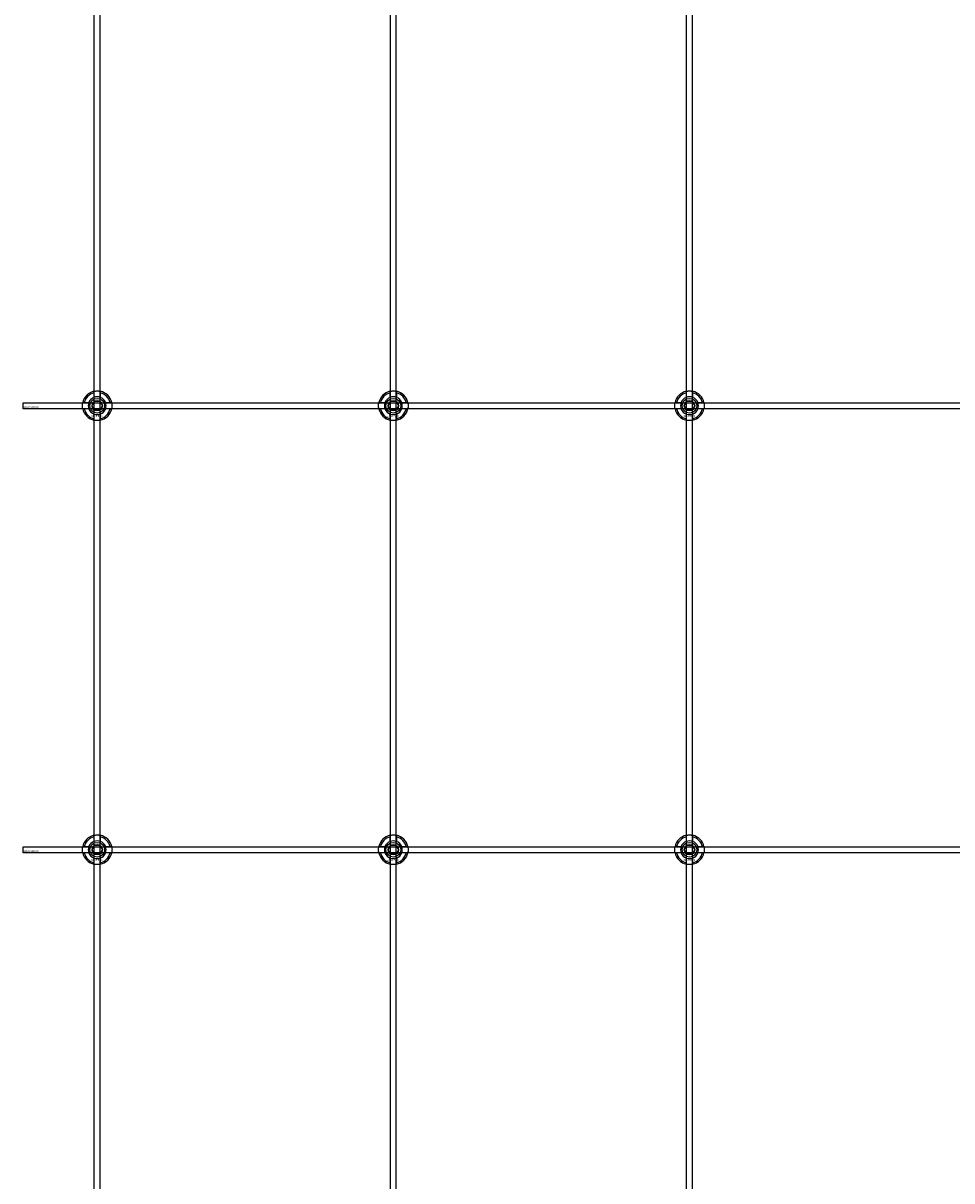
# Model space of a CAD drawing. Extents: x -44511 to 22146, y -31967 to -1416.
# Drawn here: x -35311 to -34684, y -16566 to -15784 of the extents above; entities that cross this region are included whole.
import ezdxf

# ---------------------------------------------------------------- set-up
doc = ezdxf.new("R2010")
doc.units = 0
doc.layers.add('Default', color=7, linetype='Continuous')
doc.styles.add('Notiztext (DIN)', font='isocpeur.ttf')

msp = doc.modelspace()

# ---------------------------------------------------------------- linework, layer by layer
at = {"layer": 'Default'}
for p, q in [((-35262.72, -20177.16), (-35262.72, -14286.16)), ((-35258.72, -20177.16), (-35258.72, -14286.16)), ((-35062.72, -20177.16), (-35062.72, -14286.16)), ((-35058.72, -20177.16), (-35058.72, -14286.16)), ((-34862.72, -20177.16), (-34862.72, -14286.16)), ((-34858.72, -20177.16), (-34858.72, -14286.16)), ((-35262.82, -16036.48), (-35262.82, -16033.41)), ((-35258.62, -16033.41), (-35258.62, -16036.48)), ((-35062.82, -16036.48), (-35062.82, -16033.41)), ((-35058.62, -16033.41), (-35058.62, -16036.48)), ((-34862.82, -16036.48), (-34862.82, -16033.41)), ((-34858.62, -16033.41), (-34858.62, -16036.48)), ((-35269.47, -16040.06), (-35266.4, -16040.06)), ((-35255.04, -16040.06), (-35251.97, -16040.06)), ((-35069.47, -16040.06), (-35066.4, -16040.06)), ((-35055.04, -16040.06), (-35051.97, -16040.06)), ((-34869.47, -16040.06), (-34866.4, -16040.06)), ((-34855.04, -16040.06), (-34851.97, -16040.06)), ((-35266.4, -16044.26), (-35269.47, -16044.26)), ((-35262.82, -16050.91), (-35262.82, -16047.83)), ((-35258.62, -16047.83), (-35258.62, -16050.91)), ((-35251.97, -16044.26), (-35255.04, -16044.26)), ((-35066.4, -16044.26), (-35069.47, -16044.26)), ((-35062.82, -16050.91), (-35062.82, -16047.83)), ((-35058.62, -16047.83), (-35058.62, -16050.91)), ((-35051.97, -16044.26), (-35055.04, -16044.26)), ((-34866.4, -16044.26), (-34869.47, -16044.26)), ((-34862.82, -16050.91), (-34862.82, -16047.83)), ((-34858.62, -16047.83), (-34858.62, -16050.91)), ((-34851.97, -16044.26), (-34855.04, -16044.26)), ((-35269.47, -16340.06), (-35266.4, -16340.06)), ((-35262.82, -16336.48), (-35262.82, -16333.41)), ((-35258.62, -16333.41), (-35258.62, -16336.48)), ((-35255.04, -16340.06), (-35251.97, -16340.06)), ((-35069.47, -16340.06), (-35066.4, -16340.06)), ((-35062.82, -16336.48), (-35062.82, -16333.41)), ((-35058.62, -16333.41), (-35058.62, -16336.48)), ((-35055.04, -16340.06), (-35051.97, -16340.06)), ((-34869.47, -16340.06), (-34866.4, -16340.06)), ((-34862.82, -16336.48), (-34862.82, -16333.41)), ((-34858.62, -16333.41), (-34858.62, -16336.48)), ((-34855.04, -16340.06), (-34851.97, -16340.06)), ((-35266.4, -16344.26), (-35269.47, -16344.26)), ((-35262.82, -16350.91), (-35262.82, -16347.83)), ((-35258.62, -16347.83), (-35258.62, -16350.91)), ((-35251.97, -16344.26), (-35255.04, -16344.26)), ((-35066.4, -16344.26), (-35069.47, -16344.26)), ((-35062.82, -16350.91), (-35062.82, -16347.83)), ((-35058.62, -16347.83), (-35058.62, -16350.91)), ((-35051.97, -16344.26), (-35055.04, -16344.26)), ((-34866.4, -16344.26), (-34869.47, -16344.26)), ((-34862.82, -16350.91), (-34862.82, -16347.83)), ((-34858.62, -16347.83), (-34858.62, -16350.91)), ((-34851.97, -16344.26), (-34855.04, -16344.26))]:
    msp.add_line(p, q, dxfattribs=at)
for points in [[(-35310.72, -16040.16), (-34410.72, -16040.16), (-34410.72, -16044.16), (-35310.72, -16044.16)], [(-35310.72, -16340.16), (-34410.72, -16340.16), (-34410.72, -16344.16), (-35310.72, -16344.16)]]:
    msp.add_lwpolyline(points, close=True, dxfattribs=at)
for centre, radius in [((-35260.72, -16042.16), 5), ((-35260.72, -16042.16), 3.5), ((-35060.72, -16042.16), 5), ((-35060.72, -16042.16), 3.5), ((-34860.72, -16042.16), 5), ((-34860.72, -16042.16), 3.5), ((-35260.72, -16342.16), 5), ((-35260.72, -16342.16), 3.5), ((-35060.72, -16342.16), 5), ((-35060.72, -16342.16), 3.5), ((-34860.72, -16342.16), 5), ((-34860.72, -16342.16), 3.5)]:
    msp.add_circle(centre, radius, dxfattribs=at)
for centre, radius, start, end in [((-35260.72, -16042.16), 10, 102.12235, 167.87765), ((-35260.72, -16042.16), 9, 103.4934, 166.5066), ((-35260.72, -16042.16), 10, 12.12235, 77.87765), ((-35260.72, -16042.16), 9, 13.4934, 76.5066), ((-35060.72, -16042.16), 10, 102.12235, 167.87765), ((-35060.72, -16042.16), 9, 103.4934, 166.5066), ((-35060.72, -16042.16), 10, 12.12235, 77.87765), ((-35060.72, -16042.16), 9, 13.4934, 76.5066), ((-34860.72, -16042.16), 10, 102.12235, 167.87765), ((-34860.72, -16042.16), 9, 103.4934, 166.5066), ((-34860.72, -16042.16), 10, 12.12235, 77.87765), ((-34860.72, -16042.16), 9, 13.4934, 76.5066), ((-35260.72, -16042.16), 6, 159.51268, 200.48732), ((-35260.72, -16042.16), 6.05, 110.29998, 159.70002), ((-35260.72, -16042.16), 6, 69.51268, 110.48732), ((-35260.72, -16042.16), 6.05, 20.29998, 69.70002), ((-35260.72, -16042.16), 6, 339.51268, 20.48732), ((-35060.72, -16042.16), 6, 159.51268, 200.48732), ((-35060.72, -16042.16), 6.05, 110.29998, 159.70002), ((-35060.72, -16042.16), 6, 69.51268, 110.48732), ((-35060.72, -16042.16), 6.05, 20.29998, 69.70002), ((-35060.72, -16042.16), 6, 339.51268, 20.48732), ((-34860.72, -16042.16), 6, 159.51268, 200.48732), ((-34860.72, -16042.16), 6.05, 110.29998, 159.70002), ((-34860.72, -16042.16), 6, 69.51268, 110.48732), ((-34860.72, -16042.16), 6.05, 20.29998, 69.70002), ((-34860.72, -16042.16), 6, 339.51268, 20.48732), ((-35260.72, -16042.16), 10, 192.12235, 257.87765), ((-35260.72, -16042.16), 9, 193.4934, 256.5066), ((-35260.72, -16042.16), 6.05, 200.29998, 249.70002), ((-35260.72, -16042.16), 6, 249.51268, 290.48732), ((-35260.72, -16042.16), 10, 282.12235, 347.87765), ((-35260.72, -16042.16), 6.05, 290.29998, 339.70002), ((-35260.72, -16042.16), 9, 283.4934, 346.5066), ((-35060.72, -16042.16), 10, 192.12235, 257.87765), ((-35060.72, -16042.16), 9, 193.4934, 256.5066), ((-35060.72, -16042.16), 6.05, 200.29998, 249.70002), ((-35060.72, -16042.16), 6, 249.51268, 290.48732), ((-35060.72, -16042.16), 10, 282.12235, 347.87765), ((-35060.72, -16042.16), 6.05, 290.29998, 339.70002), ((-35060.72, -16042.16), 9, 283.4934, 346.5066), ((-34860.72, -16042.16), 10, 192.12235, 257.87765), ((-34860.72, -16042.16), 9, 193.4934, 256.5066), ((-34860.72, -16042.16), 6.05, 200.29998, 249.70002), ((-34860.72, -16042.16), 6, 249.51268, 290.48732), ((-34860.72, -16042.16), 10, 282.12235, 347.87765), ((-34860.72, -16042.16), 6.05, 290.29998, 339.70002), ((-34860.72, -16042.16), 9, 283.4934, 346.5066), ((-35260.72, -16342.16), 10, 102.12235, 167.87765), ((-35260.72, -16342.16), 9, 103.4934, 166.5066), ((-35260.72, -16342.16), 6, 159.51268, 200.48732), ((-35260.72, -16342.16), 6.05, 110.29998, 159.70002), ((-35260.72, -16342.16), 6, 69.51268, 110.48732), ((-35260.72, -16342.16), 10, 12.12235, 77.87765), ((-35260.72, -16342.16), 9, 13.4934, 76.5066), ((-35260.72, -16342.16), 6.05, 20.29998, 69.70002), ((-35260.72, -16342.16), 6, 339.51268, 20.48732), ((-35060.72, -16342.16), 10, 102.12235, 167.87765), ((-35060.72, -16342.16), 9, 103.4934, 166.5066), ((-35060.72, -16342.16), 6, 159.51268, 200.48732), ((-35060.72, -16342.16), 6.05, 110.29998, 159.70002), ((-35060.72, -16342.16), 6, 69.51268, 110.48732), ((-35060.72, -16342.16), 10, 12.12235, 77.87765), ((-35060.72, -16342.16), 9, 13.4934, 76.5066), ((-35060.72, -16342.16), 6.05, 20.29998, 69.70002), ((-35060.72, -16342.16), 6, 339.51268, 20.48732), ((-34860.72, -16342.16), 10, 102.12235, 167.87765), ((-34860.72, -16342.16), 9, 103.4934, 166.5066), ((-34860.72, -16342.16), 6, 159.51268, 200.48732), ((-34860.72, -16342.16), 6.05, 110.29998, 159.70002), ((-34860.72, -16342.16), 6, 69.51268, 110.48732), ((-34860.72, -16342.16), 10, 12.12235, 77.87765), ((-34860.72, -16342.16), 9, 13.4934, 76.5066), ((-34860.72, -16342.16), 6.05, 20.29998, 69.70002), ((-34860.72, -16342.16), 6, 339.51268, 20.48732), ((-35260.72, -16342.16), 10, 192.12235, 257.87765), ((-35260.72, -16342.16), 9, 193.4934, 256.5066), ((-35260.72, -16342.16), 6.05, 200.29998, 249.70002), ((-35260.72, -16342.16), 6, 249.51268, 290.48732), ((-35260.72, -16342.16), 10, 282.12235, 347.87765), ((-35260.72, -16342.16), 6.05, 290.29998, 339.70002), ((-35260.72, -16342.16), 9, 283.4934, 346.5066), ((-35060.72, -16342.16), 10, 192.12235, 257.87765), ((-35060.72, -16342.16), 9, 193.4934, 256.5066), ((-35060.72, -16342.16), 6.05, 200.29998, 249.70002), ((-35060.72, -16342.16), 6, 249.51268, 290.48732), ((-35060.72, -16342.16), 10, 282.12235, 347.87765), ((-35060.72, -16342.16), 6.05, 290.29998, 339.70002), ((-35060.72, -16342.16), 9, 283.4934, 346.5066), ((-34860.72, -16342.16), 10, 192.12235, 257.87765), ((-34860.72, -16342.16), 9, 193.4934, 256.5066), ((-34860.72, -16342.16), 6.05, 200.29998, 249.70002), ((-34860.72, -16342.16), 6, 249.51268, 290.48732), ((-34860.72, -16342.16), 10, 282.12235, 347.87765), ((-34860.72, -16342.16), 6.05, 290.29998, 339.70002), ((-34860.72, -16342.16), 9, 283.4934, 346.5066)]:
    msp.add_arc(centre, radius, start, end, dxfattribs=at)
for points, knots in [([(-35262.82, -16032.38), (-35262.82, -16032.38), (-35262.77, -16032.37), (-35262.55, -16032.33), (-35262.39, -16032.3), (-35262.02, -16032.24), (-35261.78, -16032.21), (-35261.27, -16032.17), (-35260.98, -16032.16), (-35260.46, -16032.16), (-35260.17, -16032.17), (-35259.66, -16032.21), (-35259.42, -16032.24), (-35259.05, -16032.3), (-35258.89, -16032.33), (-35258.67, -16032.37), (-35258.62, -16032.38), (-35258.62, -16032.38)], [-0.6348715, -0.6348715, -0.6348715, -0.6348715, -0.5555098, -0.5555098, -0.4761482, -0.4761482, -0.396792, -0.396792, -0.3174357, -0.3174357, -0.2380795, -0.2380795, -0.1587233, -0.1587233, -0.0793616, -0.0793616, 0, 0, 0, 0]), ([(-35062.82, -16032.38), (-35062.82, -16032.38), (-35062.77, -16032.37), (-35062.55, -16032.33), (-35062.39, -16032.3), (-35062.02, -16032.24), (-35061.78, -16032.21), (-35061.27, -16032.17), (-35060.98, -16032.16), (-35060.46, -16032.16), (-35060.17, -16032.17), (-35059.66, -16032.21), (-35059.42, -16032.24), (-35059.05, -16032.3), (-35058.89, -16032.33), (-35058.67, -16032.37), (-35058.62, -16032.38), (-35058.62, -16032.38)], [-0.6348715, -0.6348715, -0.6348715, -0.6348715, -0.5555098, -0.5555098, -0.4761482, -0.4761482, -0.396792, -0.396792, -0.3174357, -0.3174357, -0.2380795, -0.2380795, -0.1587233, -0.1587233, -0.0793616, -0.0793616, 0, 0, 0, 0]), ([(-34862.82, -16032.38), (-34862.82, -16032.38), (-34862.77, -16032.37), (-34862.55, -16032.33), (-34862.39, -16032.3), (-34862.02, -16032.24), (-34861.78, -16032.21), (-34861.27, -16032.17), (-34860.98, -16032.16), (-34860.46, -16032.16), (-34860.17, -16032.17), (-34859.66, -16032.21), (-34859.42, -16032.24), (-34859.05, -16032.3), (-34858.89, -16032.33), (-34858.67, -16032.37), (-34858.62, -16032.38), (-34858.62, -16032.38)], [-0.6348715, -0.6348715, -0.6348715, -0.6348715, -0.5555098, -0.5555098, -0.4761482, -0.4761482, -0.396792, -0.396792, -0.3174357, -0.3174357, -0.2380795, -0.2380795, -0.1587233, -0.1587233, -0.0793616, -0.0793616, 0, 0, 0, 0]), ([(-35270.5, -16044.26), (-35270.5, -16044.26), (-35270.51, -16044.2), (-35270.55, -16043.99), (-35270.58, -16043.83), (-35270.64, -16043.46), (-35270.67, -16043.22), (-35270.71, -16042.7), (-35270.72, -16042.42), (-35270.72, -16041.89), (-35270.71, -16041.61), (-35270.67, -16041.09), (-35270.64, -16040.86), (-35270.58, -16040.49), (-35270.55, -16040.32), (-35270.51, -16040.11), (-35270.5, -16040.06), (-35270.5, -16040.06)], [-0.6348715, -0.6348715, -0.6348715, -0.6348715, -0.5555098, -0.5555098, -0.4761482, -0.4761482, -0.396792, -0.396792, -0.3174357, -0.3174357, -0.2380795, -0.2380795, -0.1587233, -0.1587233, -0.0793616, -0.0793616, 0, 0, 0, 0]), ([(-35250.94, -16040.06), (-35250.94, -16040.06), (-35250.93, -16040.11), (-35250.89, -16040.32), (-35250.86, -16040.49), (-35250.8, -16040.86), (-35250.77, -16041.09), (-35250.73, -16041.61), (-35250.72, -16041.89), (-35250.72, -16042.42), (-35250.73, -16042.7), (-35250.77, -16043.22), (-35250.8, -16043.46), (-35250.86, -16043.83), (-35250.89, -16043.99), (-35250.93, -16044.2), (-35250.94, -16044.26), (-35250.94, -16044.26)], [0, 0, 0, 0, 0.0793616, 0.0793616, 0.1587233, 0.1587233, 0.2380795, 0.2380795, 0.3174357, 0.3174357, 0.396792, 0.396792, 0.4761482, 0.4761482, 0.5555098, 0.5555098, 0.6348715, 0.6348715, 0.6348715, 0.6348715]), ([(-35070.5, -16044.26), (-35070.5, -16044.26), (-35070.51, -16044.2), (-35070.55, -16043.99), (-35070.58, -16043.83), (-35070.64, -16043.46), (-35070.67, -16043.22), (-35070.71, -16042.7), (-35070.72, -16042.42), (-35070.72, -16041.89), (-35070.71, -16041.61), (-35070.67, -16041.09), (-35070.64, -16040.86), (-35070.58, -16040.49), (-35070.55, -16040.32), (-35070.51, -16040.11), (-35070.5, -16040.06), (-35070.5, -16040.06)], [-0.6348715, -0.6348715, -0.6348715, -0.6348715, -0.5555098, -0.5555098, -0.4761482, -0.4761482, -0.396792, -0.396792, -0.3174357, -0.3174357, -0.2380795, -0.2380795, -0.1587233, -0.1587233, -0.0793616, -0.0793616, 0, 0, 0, 0]), ([(-35050.94, -16040.06), (-35050.94, -16040.06), (-35050.93, -16040.11), (-35050.89, -16040.32), (-35050.86, -16040.49), (-35050.8, -16040.86), (-35050.77, -16041.09), (-35050.73, -16041.61), (-35050.72, -16041.89), (-35050.72, -16042.42), (-35050.73, -16042.7), (-35050.77, -16043.22), (-35050.8, -16043.46), (-35050.86, -16043.83), (-35050.89, -16043.99), (-35050.93, -16044.2), (-35050.94, -16044.26), (-35050.94, -16044.26)], [0, 0, 0, 0, 0.0793616, 0.0793616, 0.1587233, 0.1587233, 0.2380795, 0.2380795, 0.3174357, 0.3174357, 0.396792, 0.396792, 0.4761482, 0.4761482, 0.5555098, 0.5555098, 0.6348715, 0.6348715, 0.6348715, 0.6348715]), ([(-34870.5, -16044.26), (-34870.5, -16044.26), (-34870.51, -16044.2), (-34870.55, -16043.99), (-34870.58, -16043.83), (-34870.64, -16043.46), (-34870.67, -16043.22), (-34870.71, -16042.7), (-34870.72, -16042.42), (-34870.72, -16041.89), (-34870.71, -16041.61), (-34870.67, -16041.09), (-34870.64, -16040.86), (-34870.58, -16040.49), (-34870.55, -16040.32), (-34870.51, -16040.11), (-34870.5, -16040.06), (-34870.5, -16040.06)], [-0.6348715, -0.6348715, -0.6348715, -0.6348715, -0.5555098, -0.5555098, -0.4761482, -0.4761482, -0.396792, -0.396792, -0.3174357, -0.3174357, -0.2380795, -0.2380795, -0.1587233, -0.1587233, -0.0793616, -0.0793616, 0, 0, 0, 0]), ([(-34850.94, -16040.06), (-34850.94, -16040.06), (-34850.93, -16040.11), (-34850.89, -16040.32), (-34850.86, -16040.49), (-34850.8, -16040.86), (-34850.77, -16041.09), (-34850.73, -16041.61), (-34850.72, -16041.89), (-34850.72, -16042.42), (-34850.73, -16042.7), (-34850.77, -16043.22), (-34850.8, -16043.46), (-34850.86, -16043.83), (-34850.89, -16043.99), (-34850.93, -16044.2), (-34850.94, -16044.26), (-34850.94, -16044.26)], [0, 0, 0, 0, 0.0793616, 0.0793616, 0.1587233, 0.1587233, 0.2380795, 0.2380795, 0.3174357, 0.3174357, 0.396792, 0.396792, 0.4761482, 0.4761482, 0.5555098, 0.5555098, 0.6348715, 0.6348715, 0.6348715, 0.6348715]), ([(-35258.62, -16051.93), (-35258.62, -16051.93), (-35258.67, -16051.95), (-35258.89, -16051.99), (-35259.05, -16052.02), (-35259.42, -16052.07), (-35259.66, -16052.1), (-35260.17, -16052.15), (-35260.46, -16052.16), (-35260.98, -16052.16), (-35261.27, -16052.15), (-35261.78, -16052.1), (-35262.02, -16052.07), (-35262.39, -16052.02), (-35262.55, -16051.99), (-35262.77, -16051.95), (-35262.82, -16051.93), (-35262.82, -16051.93)], [0, 0, 0, 0, 0.0793616, 0.0793616, 0.1587233, 0.1587233, 0.2380795, 0.2380795, 0.3174357, 0.3174357, 0.396792, 0.396792, 0.4761482, 0.4761482, 0.5555098, 0.5555098, 0.6348715, 0.6348715, 0.6348715, 0.6348715]), ([(-35058.62, -16051.93), (-35058.62, -16051.93), (-35058.67, -16051.95), (-35058.89, -16051.99), (-35059.05, -16052.02), (-35059.42, -16052.07), (-35059.66, -16052.1), (-35060.17, -16052.15), (-35060.46, -16052.16), (-35060.98, -16052.16), (-35061.27, -16052.15), (-35061.78, -16052.1), (-35062.02, -16052.07), (-35062.39, -16052.02), (-35062.55, -16051.99), (-35062.77, -16051.95), (-35062.82, -16051.93), (-35062.82, -16051.93)], [0, 0, 0, 0, 0.0793616, 0.0793616, 0.1587233, 0.1587233, 0.2380795, 0.2380795, 0.3174357, 0.3174357, 0.396792, 0.396792, 0.4761482, 0.4761482, 0.5555098, 0.5555098, 0.6348715, 0.6348715, 0.6348715, 0.6348715]), ([(-34858.62, -16051.93), (-34858.62, -16051.93), (-34858.67, -16051.95), (-34858.89, -16051.99), (-34859.05, -16052.02), (-34859.42, -16052.07), (-34859.66, -16052.1), (-34860.17, -16052.15), (-34860.46, -16052.16), (-34860.98, -16052.16), (-34861.27, -16052.15), (-34861.78, -16052.1), (-34862.02, -16052.07), (-34862.39, -16052.02), (-34862.55, -16051.99), (-34862.77, -16051.95), (-34862.82, -16051.93), (-34862.82, -16051.93)], [0, 0, 0, 0, 0.0793616, 0.0793616, 0.1587233, 0.1587233, 0.2380795, 0.2380795, 0.3174357, 0.3174357, 0.396792, 0.396792, 0.4761482, 0.4761482, 0.5555098, 0.5555098, 0.6348715, 0.6348715, 0.6348715, 0.6348715]), ([(-35262.82, -16332.38), (-35262.82, -16332.38), (-35262.77, -16332.37), (-35262.55, -16332.33), (-35262.39, -16332.3), (-35262.02, -16332.24), (-35261.78, -16332.21), (-35261.27, -16332.17), (-35260.98, -16332.16), (-35260.46, -16332.16), (-35260.17, -16332.17), (-35259.66, -16332.21), (-35259.42, -16332.24), (-35259.05, -16332.3), (-35258.89, -16332.33), (-35258.67, -16332.37), (-35258.62, -16332.38), (-35258.62, -16332.38)], [-0.6348715, -0.6348715, -0.6348715, -0.6348715, -0.5555098, -0.5555098, -0.4761482, -0.4761482, -0.396792, -0.396792, -0.3174357, -0.3174357, -0.2380795, -0.2380795, -0.1587233, -0.1587233, -0.0793616, -0.0793616, 0, 0, 0, 0]), ([(-35062.82, -16332.38), (-35062.82, -16332.38), (-35062.77, -16332.37), (-35062.55, -16332.33), (-35062.39, -16332.3), (-35062.02, -16332.24), (-35061.78, -16332.21), (-35061.27, -16332.17), (-35060.98, -16332.16), (-35060.46, -16332.16), (-35060.17, -16332.17), (-35059.66, -16332.21), (-35059.42, -16332.24), (-35059.05, -16332.3), (-35058.89, -16332.33), (-35058.67, -16332.37), (-35058.62, -16332.38), (-35058.62, -16332.38)], [-0.6348715, -0.6348715, -0.6348715, -0.6348715, -0.5555098, -0.5555098, -0.4761482, -0.4761482, -0.396792, -0.396792, -0.3174357, -0.3174357, -0.2380795, -0.2380795, -0.1587233, -0.1587233, -0.0793616, -0.0793616, 0, 0, 0, 0]), ([(-34862.82, -16332.38), (-34862.82, -16332.38), (-34862.77, -16332.37), (-34862.55, -16332.33), (-34862.39, -16332.3), (-34862.02, -16332.24), (-34861.78, -16332.21), (-34861.27, -16332.17), (-34860.98, -16332.16), (-34860.46, -16332.16), (-34860.17, -16332.17), (-34859.66, -16332.21), (-34859.42, -16332.24), (-34859.05, -16332.3), (-34858.89, -16332.33), (-34858.67, -16332.37), (-34858.62, -16332.38), (-34858.62, -16332.38)], [-0.6348715, -0.6348715, -0.6348715, -0.6348715, -0.5555098, -0.5555098, -0.4761482, -0.4761482, -0.396792, -0.396792, -0.3174357, -0.3174357, -0.2380795, -0.2380795, -0.1587233, -0.1587233, -0.0793616, -0.0793616, 0, 0, 0, 0]), ([(-35270.5, -16344.26), (-35270.5, -16344.26), (-35270.51, -16344.2), (-35270.55, -16343.99), (-35270.58, -16343.83), (-35270.64, -16343.46), (-35270.67, -16343.22), (-35270.71, -16342.7), (-35270.72, -16342.42), (-35270.72, -16341.89), (-35270.71, -16341.61), (-35270.67, -16341.09), (-35270.64, -16340.86), (-35270.58, -16340.49), (-35270.55, -16340.32), (-35270.51, -16340.11), (-35270.5, -16340.06), (-35270.5, -16340.06)], [-0.6348715, -0.6348715, -0.6348715, -0.6348715, -0.5555098, -0.5555098, -0.4761482, -0.4761482, -0.396792, -0.396792, -0.3174357, -0.3174357, -0.2380795, -0.2380795, -0.1587233, -0.1587233, -0.0793616, -0.0793616, 0, 0, 0, 0]), ([(-35250.94, -16340.06), (-35250.94, -16340.06), (-35250.93, -16340.11), (-35250.89, -16340.32), (-35250.86, -16340.49), (-35250.8, -16340.86), (-35250.77, -16341.09), (-35250.73, -16341.61), (-35250.72, -16341.89), (-35250.72, -16342.42), (-35250.73, -16342.7), (-35250.77, -16343.22), (-35250.8, -16343.46), (-35250.86, -16343.83), (-35250.89, -16343.99), (-35250.93, -16344.2), (-35250.94, -16344.26), (-35250.94, -16344.26)], [0, 0, 0, 0, 0.0793616, 0.0793616, 0.1587233, 0.1587233, 0.2380795, 0.2380795, 0.3174357, 0.3174357, 0.396792, 0.396792, 0.4761482, 0.4761482, 0.5555098, 0.5555098, 0.6348715, 0.6348715, 0.6348715, 0.6348715]), ([(-35070.5, -16344.26), (-35070.5, -16344.26), (-35070.51, -16344.2), (-35070.55, -16343.99), (-35070.58, -16343.83), (-35070.64, -16343.46), (-35070.67, -16343.22), (-35070.71, -16342.7), (-35070.72, -16342.42), (-35070.72, -16341.89), (-35070.71, -16341.61), (-35070.67, -16341.09), (-35070.64, -16340.86), (-35070.58, -16340.49), (-35070.55, -16340.32), (-35070.51, -16340.11), (-35070.5, -16340.06), (-35070.5, -16340.06)], [-0.6348715, -0.6348715, -0.6348715, -0.6348715, -0.5555098, -0.5555098, -0.4761482, -0.4761482, -0.396792, -0.396792, -0.3174357, -0.3174357, -0.2380795, -0.2380795, -0.1587233, -0.1587233, -0.0793616, -0.0793616, 0, 0, 0, 0]), ([(-35050.94, -16340.06), (-35050.94, -16340.06), (-35050.93, -16340.11), (-35050.89, -16340.32), (-35050.86, -16340.49), (-35050.8, -16340.86), (-35050.77, -16341.09), (-35050.73, -16341.61), (-35050.72, -16341.89), (-35050.72, -16342.42), (-35050.73, -16342.7), (-35050.77, -16343.22), (-35050.8, -16343.46), (-35050.86, -16343.83), (-35050.89, -16343.99), (-35050.93, -16344.2), (-35050.94, -16344.26), (-35050.94, -16344.26)], [0, 0, 0, 0, 0.0793616, 0.0793616, 0.1587233, 0.1587233, 0.2380795, 0.2380795, 0.3174357, 0.3174357, 0.396792, 0.396792, 0.4761482, 0.4761482, 0.5555098, 0.5555098, 0.6348715, 0.6348715, 0.6348715, 0.6348715]), ([(-34870.5, -16344.26), (-34870.5, -16344.26), (-34870.51, -16344.2), (-34870.55, -16343.99), (-34870.58, -16343.83), (-34870.64, -16343.46), (-34870.67, -16343.22), (-34870.71, -16342.7), (-34870.72, -16342.42), (-34870.72, -16341.89), (-34870.71, -16341.61), (-34870.67, -16341.09), (-34870.64, -16340.86), (-34870.58, -16340.49), (-34870.55, -16340.32), (-34870.51, -16340.11), (-34870.5, -16340.06), (-34870.5, -16340.06)], [-0.6348715, -0.6348715, -0.6348715, -0.6348715, -0.5555098, -0.5555098, -0.4761482, -0.4761482, -0.396792, -0.396792, -0.3174357, -0.3174357, -0.2380795, -0.2380795, -0.1587233, -0.1587233, -0.0793616, -0.0793616, 0, 0, 0, 0]), ([(-34850.94, -16340.06), (-34850.94, -16340.06), (-34850.93, -16340.11), (-34850.89, -16340.32), (-34850.86, -16340.49), (-34850.8, -16340.86), (-34850.77, -16341.09), (-34850.73, -16341.61), (-34850.72, -16341.89), (-34850.72, -16342.42), (-34850.73, -16342.7), (-34850.77, -16343.22), (-34850.8, -16343.46), (-34850.86, -16343.83), (-34850.89, -16343.99), (-34850.93, -16344.2), (-34850.94, -16344.26), (-34850.94, -16344.26)], [0, 0, 0, 0, 0.0793616, 0.0793616, 0.1587233, 0.1587233, 0.2380795, 0.2380795, 0.3174357, 0.3174357, 0.396792, 0.396792, 0.4761482, 0.4761482, 0.5555098, 0.5555098, 0.6348715, 0.6348715, 0.6348715, 0.6348715]), ([(-35258.62, -16351.93), (-35258.62, -16351.93), (-35258.67, -16351.95), (-35258.89, -16351.99), (-35259.05, -16352.02), (-35259.42, -16352.07), (-35259.66, -16352.1), (-35260.17, -16352.15), (-35260.46, -16352.16), (-35260.98, -16352.16), (-35261.27, -16352.15), (-35261.78, -16352.1), (-35262.02, -16352.07), (-35262.39, -16352.02), (-35262.55, -16351.99), (-35262.77, -16351.95), (-35262.82, -16351.93), (-35262.82, -16351.93)], [0, 0, 0, 0, 0.0793616, 0.0793616, 0.1587233, 0.1587233, 0.2380795, 0.2380795, 0.3174357, 0.3174357, 0.396792, 0.396792, 0.4761482, 0.4761482, 0.5555098, 0.5555098, 0.6348715, 0.6348715, 0.6348715, 0.6348715]), ([(-35058.62, -16351.93), (-35058.62, -16351.93), (-35058.67, -16351.95), (-35058.89, -16351.99), (-35059.05, -16352.02), (-35059.42, -16352.07), (-35059.66, -16352.1), (-35060.17, -16352.15), (-35060.46, -16352.16), (-35060.98, -16352.16), (-35061.27, -16352.15), (-35061.78, -16352.1), (-35062.02, -16352.07), (-35062.39, -16352.02), (-35062.55, -16351.99), (-35062.77, -16351.95), (-35062.82, -16351.93), (-35062.82, -16351.93)], [0, 0, 0, 0, 0.0793616, 0.0793616, 0.1587233, 0.1587233, 0.2380795, 0.2380795, 0.3174357, 0.3174357, 0.396792, 0.396792, 0.4761482, 0.4761482, 0.5555098, 0.5555098, 0.6348715, 0.6348715, 0.6348715, 0.6348715]), ([(-34858.62, -16351.93), (-34858.62, -16351.93), (-34858.67, -16351.95), (-34858.89, -16351.99), (-34859.05, -16352.02), (-34859.42, -16352.07), (-34859.66, -16352.1), (-34860.17, -16352.15), (-34860.46, -16352.16), (-34860.98, -16352.16), (-34861.27, -16352.15), (-34861.78, -16352.1), (-34862.02, -16352.07), (-34862.39, -16352.02), (-34862.55, -16351.99), (-34862.77, -16351.95), (-34862.82, -16351.93), (-34862.82, -16351.93)], [0, 0, 0, 0, 0.0793616, 0.0793616, 0.1587233, 0.1587233, 0.2380795, 0.2380795, 0.3174357, 0.3174357, 0.396792, 0.396792, 0.4761482, 0.4761482, 0.5555098, 0.5555098, 0.6348715, 0.6348715, 0.6348715, 0.6348715])]:
    msp.add_open_spline(points, degree=3, knots=knots, dxfattribs=at)
for points, weights in [([(-35262.82, -16033.41), (-35262.82, -16032.92), (-35262.82, -16032.38)], [1, 1.00145960563, 1]), ([(-35258.62, -16032.38), (-35258.62, -16032.92), (-35258.62, -16033.41)], [1, 1.00145960563, 1]), ([(-35062.82, -16033.41), (-35062.82, -16032.92), (-35062.82, -16032.38)], [1, 1.00145960563, 1]), ([(-35058.62, -16032.38), (-35058.62, -16032.92), (-35058.62, -16033.41)], [1, 1.00145960563, 1]), ([(-34862.82, -16033.41), (-34862.82, -16032.92), (-34862.82, -16032.38)], [1, 1.00145960563, 1]), ([(-34858.62, -16032.38), (-34858.62, -16032.92), (-34858.62, -16033.41)], [1, 1.00145960563, 1]), ([(-35270.5, -16040.06), (-35269.96, -16040.06), (-35269.47, -16040.06)], [1, 1.00145960563, 1]), ([(-35266.4, -16040.06), (-35266.1, -16040.06), (-35265.83, -16040.06)], [1, 1.00238647725, 1.00238586272]), ([(-35264.18, -16042.16), (-35263.72, -16041.35), (-35263.32, -16040.66)], [1.00277578927, 1.03939442297, 1]), ([(-35263.32, -16043.66), (-35263.72, -16042.96), (-35264.18, -16042.16)], [1, 1.03939442297, 1.00277578927]), ([(-35263.32, -16040.66), (-35262.92, -16039.96), (-35262.45, -16039.16)], [1, 1.03939442297, 1.00277578927]), ([(-35262.82, -16037.04), (-35262.82, -16036.78), (-35262.82, -16036.48)], [1.00238586272, 1.00238647725, 1]), ([(-35262.45, -16039.16), (-35261.52, -16039.16), (-35260.72, -16039.16)], [1.00277578927, 1.03939442297, 1]), ([(-35260.72, -16039.16), (-35259.92, -16039.16), (-35258.99, -16039.16)], [1, 1.03939442297, 1.00277578927]), ([(-35258.99, -16039.16), (-35258.52, -16039.96), (-35258.12, -16040.66)], [1.00277578927, 1.03939442297, 1]), ([(-35258.62, -16036.48), (-35258.62, -16036.78), (-35258.62, -16037.04)], [1, 1.00238647725, 1.00238586272]), ([(-35258.12, -16040.66), (-35257.72, -16041.35), (-35257.26, -16042.16)], [1, 1.03939442297, 1.00277578927]), ([(-35257.26, -16042.16), (-35257.72, -16042.96), (-35258.12, -16043.66)], [1.00277578927, 1.03939442297, 1]), ([(-35255.61, -16040.06), (-35255.34, -16040.06), (-35255.04, -16040.06)], [1.00238586272, 1.00238647725, 1]), ([(-35251.97, -16040.06), (-35251.48, -16040.06), (-35250.94, -16040.06)], [1, 1.00145960563, 1]), ([(-35070.5, -16040.06), (-35069.96, -16040.06), (-35069.47, -16040.06)], [1, 1.00145960563, 1]), ([(-35066.4, -16040.06), (-35066.1, -16040.06), (-35065.83, -16040.06)], [1, 1.00238647725, 1.00238586272]), ([(-35064.18, -16042.16), (-35063.72, -16041.35), (-35063.32, -16040.66)], [1.00277578927, 1.03939442297, 1]), ([(-35063.32, -16043.66), (-35063.72, -16042.96), (-35064.18, -16042.16)], [1, 1.03939442297, 1.00277578927]), ([(-35063.32, -16040.66), (-35062.92, -16039.96), (-35062.45, -16039.16)], [1, 1.03939442297, 1.00277578927]), ([(-35062.82, -16037.04), (-35062.82, -16036.78), (-35062.82, -16036.48)], [1.00238586272, 1.00238647725, 1]), ([(-35062.45, -16039.16), (-35061.52, -16039.16), (-35060.72, -16039.16)], [1.00277578927, 1.03939442297, 1]), ([(-35060.72, -16039.16), (-35059.92, -16039.16), (-35058.99, -16039.16)], [1, 1.03939442297, 1.00277578927]), ([(-35058.99, -16039.16), (-35058.52, -16039.96), (-35058.12, -16040.66)], [1.00277578927, 1.03939442297, 1]), ([(-35058.62, -16036.48), (-35058.62, -16036.78), (-35058.62, -16037.04)], [1, 1.00238647725, 1.00238586272]), ([(-35058.12, -16040.66), (-35057.72, -16041.35), (-35057.26, -16042.16)], [1, 1.03939442297, 1.00277578927]), ([(-35057.26, -16042.16), (-35057.72, -16042.96), (-35058.12, -16043.66)], [1.00277578927, 1.03939442297, 1]), ([(-35055.61, -16040.06), (-35055.34, -16040.06), (-35055.04, -16040.06)], [1.00238586272, 1.00238647725, 1]), ([(-35051.97, -16040.06), (-35051.48, -16040.06), (-35050.94, -16040.06)], [1, 1.00145960563, 1]), ([(-34870.5, -16040.06), (-34869.96, -16040.06), (-34869.47, -16040.06)], [1, 1.00145960563, 1]), ([(-34866.4, -16040.06), (-34866.1, -16040.06), (-34865.83, -16040.06)], [1, 1.00238647725, 1.00238586272]), ([(-34864.18, -16042.16), (-34863.72, -16041.35), (-34863.32, -16040.66)], [1.00277578927, 1.03939442297, 1]), ([(-34863.32, -16043.66), (-34863.72, -16042.96), (-34864.18, -16042.16)], [1, 1.03939442297, 1.00277578927]), ([(-34863.32, -16040.66), (-34862.92, -16039.96), (-34862.45, -16039.16)], [1, 1.03939442297, 1.00277578927]), ([(-34862.82, -16037.04), (-34862.82, -16036.78), (-34862.82, -16036.48)], [1.00238586272, 1.00238647725, 1]), ([(-34862.45, -16039.16), (-34861.52, -16039.16), (-34860.72, -16039.16)], [1.00277578927, 1.03939442297, 1]), ([(-34860.72, -16039.16), (-34859.92, -16039.16), (-34858.99, -16039.16)], [1, 1.03939442297, 1.00277578927]), ([(-34858.99, -16039.16), (-34858.52, -16039.96), (-34858.12, -16040.66)], [1.00277578927, 1.03939442297, 1]), ([(-34858.62, -16036.48), (-34858.62, -16036.78), (-34858.62, -16037.04)], [1, 1.00238647725, 1.00238586272]), ([(-34858.12, -16040.66), (-34857.72, -16041.35), (-34857.26, -16042.16)], [1, 1.03939442297, 1.00277578927]), ([(-34857.26, -16042.16), (-34857.72, -16042.96), (-34858.12, -16043.66)], [1.00277578927, 1.03939442297, 1]), ([(-34855.61, -16040.06), (-34855.34, -16040.06), (-34855.04, -16040.06)], [1.00238586272, 1.00238647725, 1]), ([(-34851.97, -16040.06), (-34851.48, -16040.06), (-34850.94, -16040.06)], [1, 1.00145960563, 1]), ([(-35269.47, -16044.26), (-35269.96, -16044.26), (-35270.5, -16044.26)], [1, 1.00145960563, 1]), ([(-35265.83, -16044.26), (-35266.1, -16044.26), (-35266.4, -16044.26)], [1.00238586272, 1.00238647725, 1]), ([(-35262.45, -16045.16), (-35262.92, -16044.35), (-35263.32, -16043.66)], [1.00277578927, 1.03939442297, 1]), ([(-35262.82, -16047.83), (-35262.82, -16047.54), (-35262.82, -16047.27)], [1, 1.00238647725, 1.00238586272]), ([(-35260.72, -16045.16), (-35261.52, -16045.16), (-35262.45, -16045.16)], [1, 1.03939442297, 1.00277578927]), ([(-35258.99, -16045.16), (-35259.92, -16045.16), (-35260.72, -16045.16)], [1.00277578927, 1.03939442297, 1]), ([(-35258.12, -16043.66), (-35258.52, -16044.35), (-35258.99, -16045.16)], [1, 1.03939442297, 1.00277578927]), ([(-35258.62, -16047.27), (-35258.62, -16047.54), (-35258.62, -16047.83)], [1.00238586272, 1.00238647725, 1]), ([(-35255.04, -16044.26), (-35255.34, -16044.26), (-35255.61, -16044.26)], [1, 1.00238647725, 1.00238586272]), ([(-35250.94, -16044.26), (-35251.48, -16044.26), (-35251.97, -16044.26)], [1, 1.00145960563, 1]), ([(-35069.47, -16044.26), (-35069.96, -16044.26), (-35070.5, -16044.26)], [1, 1.00145960563, 1]), ([(-35065.83, -16044.26), (-35066.1, -16044.26), (-35066.4, -16044.26)], [1.00238586272, 1.00238647725, 1]), ([(-35062.45, -16045.16), (-35062.92, -16044.35), (-35063.32, -16043.66)], [1.00277578927, 1.03939442297, 1]), ([(-35062.82, -16047.83), (-35062.82, -16047.54), (-35062.82, -16047.27)], [1, 1.00238647725, 1.00238586272]), ([(-35060.72, -16045.16), (-35061.52, -16045.16), (-35062.45, -16045.16)], [1, 1.03939442297, 1.00277578927]), ([(-35058.99, -16045.16), (-35059.92, -16045.16), (-35060.72, -16045.16)], [1.00277578927, 1.03939442297, 1]), ([(-35058.12, -16043.66), (-35058.52, -16044.35), (-35058.99, -16045.16)], [1, 1.03939442297, 1.00277578927]), ([(-35058.62, -16047.27), (-35058.62, -16047.54), (-35058.62, -16047.83)], [1.00238586272, 1.00238647725, 1]), ([(-35055.04, -16044.26), (-35055.34, -16044.26), (-35055.61, -16044.26)], [1, 1.00238647725, 1.00238586272]), ([(-35050.94, -16044.26), (-35051.48, -16044.26), (-35051.97, -16044.26)], [1, 1.00145960563, 1]), ([(-34869.47, -16044.26), (-34869.96, -16044.26), (-34870.5, -16044.26)], [1, 1.00145960563, 1]), ([(-34865.83, -16044.26), (-34866.1, -16044.26), (-34866.4, -16044.26)], [1.00238586272, 1.00238647725, 1]), ([(-34862.45, -16045.16), (-34862.92, -16044.35), (-34863.32, -16043.66)], [1.00277578927, 1.03939442297, 1]), ([(-34862.82, -16047.83), (-34862.82, -16047.54), (-34862.82, -16047.27)], [1, 1.00238647725, 1.00238586272]), ([(-34860.72, -16045.16), (-34861.52, -16045.16), (-34862.45, -16045.16)], [1, 1.03939442297, 1.00277578927]), ([(-34858.99, -16045.16), (-34859.92, -16045.16), (-34860.72, -16045.16)], [1.00277578927, 1.03939442297, 1]), ([(-34858.12, -16043.66), (-34858.52, -16044.35), (-34858.99, -16045.16)], [1, 1.03939442297, 1.00277578927]), ([(-34858.62, -16047.27), (-34858.62, -16047.54), (-34858.62, -16047.83)], [1.00238586272, 1.00238647725, 1]), ([(-34855.04, -16044.26), (-34855.34, -16044.26), (-34855.61, -16044.26)], [1, 1.00238647725, 1.00238586272]), ([(-34850.94, -16044.26), (-34851.48, -16044.26), (-34851.97, -16044.26)], [1, 1.00145960563, 1]), ([(-35262.82, -16051.93), (-35262.82, -16051.39), (-35262.82, -16050.91)], [1, 1.00145960563, 1]), ([(-35258.62, -16050.91), (-35258.62, -16051.39), (-35258.62, -16051.93)], [1, 1.00145960563, 1]), ([(-35062.82, -16051.93), (-35062.82, -16051.39), (-35062.82, -16050.91)], [1, 1.00145960563, 1]), ([(-35058.62, -16050.91), (-35058.62, -16051.39), (-35058.62, -16051.93)], [1, 1.00145960563, 1]), ([(-34862.82, -16051.93), (-34862.82, -16051.39), (-34862.82, -16050.91)], [1, 1.00145960563, 1]), ([(-34858.62, -16050.91), (-34858.62, -16051.39), (-34858.62, -16051.93)], [1, 1.00145960563, 1]), ([(-35270.5, -16340.06), (-35269.96, -16340.06), (-35269.47, -16340.06)], [1, 1.00145960563, 1]), ([(-35266.4, -16340.06), (-35266.1, -16340.06), (-35265.83, -16340.06)], [1, 1.00238647725, 1.00238586272]), ([(-35263.32, -16340.66), (-35262.92, -16339.96), (-35262.45, -16339.16)], [1, 1.03939442297, 1.00277578927]), ([(-35262.82, -16333.41), (-35262.82, -16332.92), (-35262.82, -16332.38)], [1, 1.00145960563, 1]), ([(-35262.82, -16337.04), (-35262.82, -16336.78), (-35262.82, -16336.48)], [1.00238586272, 1.00238647725, 1]), ([(-35262.45, -16339.16), (-35261.52, -16339.16), (-35260.72, -16339.16)], [1.00277578927, 1.03939442297, 1]), ([(-35260.72, -16339.16), (-35259.92, -16339.16), (-35258.99, -16339.16)], [1, 1.03939442297, 1.00277578927]), ([(-35258.99, -16339.16), (-35258.52, -16339.96), (-35258.12, -16340.66)], [1.00277578927, 1.03939442297, 1]), ([(-35258.62, -16332.38), (-35258.62, -16332.92), (-35258.62, -16333.41)], [1, 1.00145960563, 1]), ([(-35258.62, -16336.48), (-35258.62, -16336.78), (-35258.62, -16337.04)], [1, 1.00238647725, 1.00238586272]), ([(-35255.61, -16340.06), (-35255.34, -16340.06), (-35255.04, -16340.06)], [1.00238586272, 1.00238647725, 1]), ([(-35251.97, -16340.06), (-35251.48, -16340.06), (-35250.94, -16340.06)], [1, 1.00145960563, 1]), ([(-35070.5, -16340.06), (-35069.96, -16340.06), (-35069.47, -16340.06)], [1, 1.00145960563, 1]), ([(-35066.4, -16340.06), (-35066.1, -16340.06), (-35065.83, -16340.06)], [1, 1.00238647725, 1.00238586272]), ([(-35063.32, -16340.66), (-35062.92, -16339.96), (-35062.45, -16339.16)], [1, 1.03939442297, 1.00277578927]), ([(-35062.82, -16333.41), (-35062.82, -16332.92), (-35062.82, -16332.38)], [1, 1.00145960563, 1]), ([(-35062.82, -16337.04), (-35062.82, -16336.78), (-35062.82, -16336.48)], [1.00238586272, 1.00238647725, 1]), ([(-35062.45, -16339.16), (-35061.52, -16339.16), (-35060.72, -16339.16)], [1.00277578927, 1.03939442297, 1]), ([(-35060.72, -16339.16), (-35059.92, -16339.16), (-35058.99, -16339.16)], [1, 1.03939442297, 1.00277578927]), ([(-35058.99, -16339.16), (-35058.52, -16339.96), (-35058.12, -16340.66)], [1.00277578927, 1.03939442297, 1]), ([(-35058.62, -16332.38), (-35058.62, -16332.92), (-35058.62, -16333.41)], [1, 1.00145960563, 1]), ([(-35058.62, -16336.48), (-35058.62, -16336.78), (-35058.62, -16337.04)], [1, 1.00238647725, 1.00238586272]), ([(-35055.61, -16340.06), (-35055.34, -16340.06), (-35055.04, -16340.06)], [1.00238586272, 1.00238647725, 1]), ([(-35051.97, -16340.06), (-35051.48, -16340.06), (-35050.94, -16340.06)], [1, 1.00145960563, 1]), ([(-34870.5, -16340.06), (-34869.96, -16340.06), (-34869.47, -16340.06)], [1, 1.00145960563, 1]), ([(-34866.4, -16340.06), (-34866.1, -16340.06), (-34865.83, -16340.06)], [1, 1.00238647725, 1.00238586272]), ([(-34863.32, -16340.66), (-34862.92, -16339.96), (-34862.45, -16339.16)], [1, 1.03939442297, 1.00277578927]), ([(-34862.82, -16333.41), (-34862.82, -16332.92), (-34862.82, -16332.38)], [1, 1.00145960563, 1]), ([(-34862.82, -16337.04), (-34862.82, -16336.78), (-34862.82, -16336.48)], [1.00238586272, 1.00238647725, 1]), ([(-34862.45, -16339.16), (-34861.52, -16339.16), (-34860.72, -16339.16)], [1.00277578927, 1.03939442297, 1]), ([(-34860.72, -16339.16), (-34859.92, -16339.16), (-34858.99, -16339.16)], [1, 1.03939442297, 1.00277578927]), ([(-34858.99, -16339.16), (-34858.52, -16339.96), (-34858.12, -16340.66)], [1.00277578927, 1.03939442297, 1]), ([(-34858.62, -16332.38), (-34858.62, -16332.92), (-34858.62, -16333.41)], [1, 1.00145960563, 1]), ([(-34858.62, -16336.48), (-34858.62, -16336.78), (-34858.62, -16337.04)], [1, 1.00238647725, 1.00238586272]), ([(-34855.61, -16340.06), (-34855.34, -16340.06), (-34855.04, -16340.06)], [1.00238586272, 1.00238647725, 1]), ([(-34851.97, -16340.06), (-34851.48, -16340.06), (-34850.94, -16340.06)], [1, 1.00145960563, 1]), ([(-35269.47, -16344.26), (-35269.96, -16344.26), (-35270.5, -16344.26)], [1, 1.00145960563, 1]), ([(-35265.83, -16344.26), (-35266.1, -16344.26), (-35266.4, -16344.26)], [1.00238586272, 1.00238647725, 1]), ([(-35264.18, -16342.16), (-35263.72, -16341.35), (-35263.32, -16340.66)], [1.00277578927, 1.03939442297, 1]), ([(-35263.32, -16343.66), (-35263.72, -16342.96), (-35264.18, -16342.16)], [1, 1.03939442297, 1.00277578927]), ([(-35262.45, -16345.16), (-35262.92, -16344.35), (-35263.32, -16343.66)], [1.00277578927, 1.03939442297, 1]), ([(-35262.82, -16347.83), (-35262.82, -16347.54), (-35262.82, -16347.27)], [1, 1.00238647725, 1.00238586272]), ([(-35260.72, -16345.16), (-35261.52, -16345.16), (-35262.45, -16345.16)], [1, 1.03939442297, 1.00277578927]), ([(-35258.99, -16345.16), (-35259.92, -16345.16), (-35260.72, -16345.16)], [1.00277578927, 1.03939442297, 1]), ([(-35258.12, -16343.66), (-35258.52, -16344.35), (-35258.99, -16345.16)], [1, 1.03939442297, 1.00277578927]), ([(-35258.62, -16347.27), (-35258.62, -16347.54), (-35258.62, -16347.83)], [1.00238586272, 1.00238647725, 1]), ([(-35258.12, -16340.66), (-35257.72, -16341.35), (-35257.26, -16342.16)], [1, 1.03939442297, 1.00277578927]), ([(-35257.26, -16342.16), (-35257.72, -16342.96), (-35258.12, -16343.66)], [1.00277578927, 1.03939442297, 1]), ([(-35255.04, -16344.26), (-35255.34, -16344.26), (-35255.61, -16344.26)], [1, 1.00238647725, 1.00238586272]), ([(-35250.94, -16344.26), (-35251.48, -16344.26), (-35251.97, -16344.26)], [1, 1.00145960563, 1]), ([(-35069.47, -16344.26), (-35069.96, -16344.26), (-35070.5, -16344.26)], [1, 1.00145960563, 1]), ([(-35065.83, -16344.26), (-35066.1, -16344.26), (-35066.4, -16344.26)], [1.00238586272, 1.00238647725, 1]), ([(-35064.18, -16342.16), (-35063.72, -16341.35), (-35063.32, -16340.66)], [1.00277578927, 1.03939442297, 1]), ([(-35063.32, -16343.66), (-35063.72, -16342.96), (-35064.18, -16342.16)], [1, 1.03939442297, 1.00277578927]), ([(-35062.45, -16345.16), (-35062.92, -16344.35), (-35063.32, -16343.66)], [1.00277578927, 1.03939442297, 1]), ([(-35062.82, -16347.83), (-35062.82, -16347.54), (-35062.82, -16347.27)], [1, 1.00238647725, 1.00238586272]), ([(-35060.72, -16345.16), (-35061.52, -16345.16), (-35062.45, -16345.16)], [1, 1.03939442297, 1.00277578927]), ([(-35058.99, -16345.16), (-35059.92, -16345.16), (-35060.72, -16345.16)], [1.00277578927, 1.03939442297, 1]), ([(-35058.12, -16343.66), (-35058.52, -16344.35), (-35058.99, -16345.16)], [1, 1.03939442297, 1.00277578927]), ([(-35058.62, -16347.27), (-35058.62, -16347.54), (-35058.62, -16347.83)], [1.00238586272, 1.00238647725, 1]), ([(-35058.12, -16340.66), (-35057.72, -16341.35), (-35057.26, -16342.16)], [1, 1.03939442297, 1.00277578927]), ([(-35057.26, -16342.16), (-35057.72, -16342.96), (-35058.12, -16343.66)], [1.00277578927, 1.03939442297, 1]), ([(-35055.04, -16344.26), (-35055.34, -16344.26), (-35055.61, -16344.26)], [1, 1.00238647725, 1.00238586272]), ([(-35050.94, -16344.26), (-35051.48, -16344.26), (-35051.97, -16344.26)], [1, 1.00145960563, 1]), ([(-34869.47, -16344.26), (-34869.96, -16344.26), (-34870.5, -16344.26)], [1, 1.00145960563, 1]), ([(-34865.83, -16344.26), (-34866.1, -16344.26), (-34866.4, -16344.26)], [1.00238586272, 1.00238647725, 1]), ([(-34864.18, -16342.16), (-34863.72, -16341.35), (-34863.32, -16340.66)], [1.00277578927, 1.03939442297, 1]), ([(-34863.32, -16343.66), (-34863.72, -16342.96), (-34864.18, -16342.16)], [1, 1.03939442297, 1.00277578927]), ([(-34862.45, -16345.16), (-34862.92, -16344.35), (-34863.32, -16343.66)], [1.00277578927, 1.03939442297, 1]), ([(-34862.82, -16347.83), (-34862.82, -16347.54), (-34862.82, -16347.27)], [1, 1.00238647725, 1.00238586272]), ([(-34860.72, -16345.16), (-34861.52, -16345.16), (-34862.45, -16345.16)], [1, 1.03939442297, 1.00277578927]), ([(-34858.99, -16345.16), (-34859.92, -16345.16), (-34860.72, -16345.16)], [1.00277578927, 1.03939442297, 1]), ([(-34858.12, -16343.66), (-34858.52, -16344.35), (-34858.99, -16345.16)], [1, 1.03939442297, 1.00277578927]), ([(-34858.62, -16347.27), (-34858.62, -16347.54), (-34858.62, -16347.83)], [1.00238586272, 1.00238647725, 1]), ([(-34858.12, -16340.66), (-34857.72, -16341.35), (-34857.26, -16342.16)], [1, 1.03939442297, 1.00277578927]), ([(-34857.26, -16342.16), (-34857.72, -16342.96), (-34858.12, -16343.66)], [1.00277578927, 1.03939442297, 1]), ([(-34855.04, -16344.26), (-34855.34, -16344.26), (-34855.61, -16344.26)], [1, 1.00238647725, 1.00238586272]), ([(-34850.94, -16344.26), (-34851.48, -16344.26), (-34851.97, -16344.26)], [1, 1.00145960563, 1]), ([(-35262.82, -16351.93), (-35262.82, -16351.39), (-35262.82, -16350.91)], [1, 1.00145960563, 1]), ([(-35258.62, -16350.91), (-35258.62, -16351.39), (-35258.62, -16351.93)], [1, 1.00145960563, 1]), ([(-35062.82, -16351.93), (-35062.82, -16351.39), (-35062.82, -16350.91)], [1, 1.00145960563, 1]), ([(-35058.62, -16350.91), (-35058.62, -16351.39), (-35058.62, -16351.93)], [1, 1.00145960563, 1]), ([(-34862.82, -16351.93), (-34862.82, -16351.39), (-34862.82, -16350.91)], [1, 1.00145960563, 1]), ([(-34858.62, -16350.91), (-34858.62, -16351.39), (-34858.62, -16351.93)], [1, 1.00145960563, 1])]:
    msp.add_rational_spline(points, weights, degree=2, dxfattribs=at)

# ---------------------------------------------------------------- texts
at = {"layer": 'Default', "char_height": 1.1, "attachment_point": 1, "style": 'Notiztext (DIN)'}
for s, insert in [('{\\H1x;30922-0400-00}', (-35310.45, -16042.55)), ('\\fISOCPEUR|b0|i0;\\H1.1000;30858-0400', (-35264.92, -16048.59)), ('\\fISOCPEUR|b0|i0;\\H1.1000;30858-0400', (-35064.92, -16048.59)), ('\\fISOCPEUR|b0|i0;\\H1.1000;30858-0400', (-34864.92, -16048.59)), ('{\\H1x;30922-0400-00}', (-35310.45, -16342.55)), ('\\fISOCPEUR|b0|i0;\\H1.1000;30858-0400', (-35264.92, -16348.59)), ('\\fISOCPEUR|b0|i0;\\H1.1000;30858-0400', (-35064.92, -16348.59)), ('\\fISOCPEUR|b0|i0;\\H1.1000;30858-0400', (-34864.92, -16348.59))]:
    msp.add_mtext(s, dxfattribs=dict(at, insert=insert))

doc.saveas('drawing.dxf')
